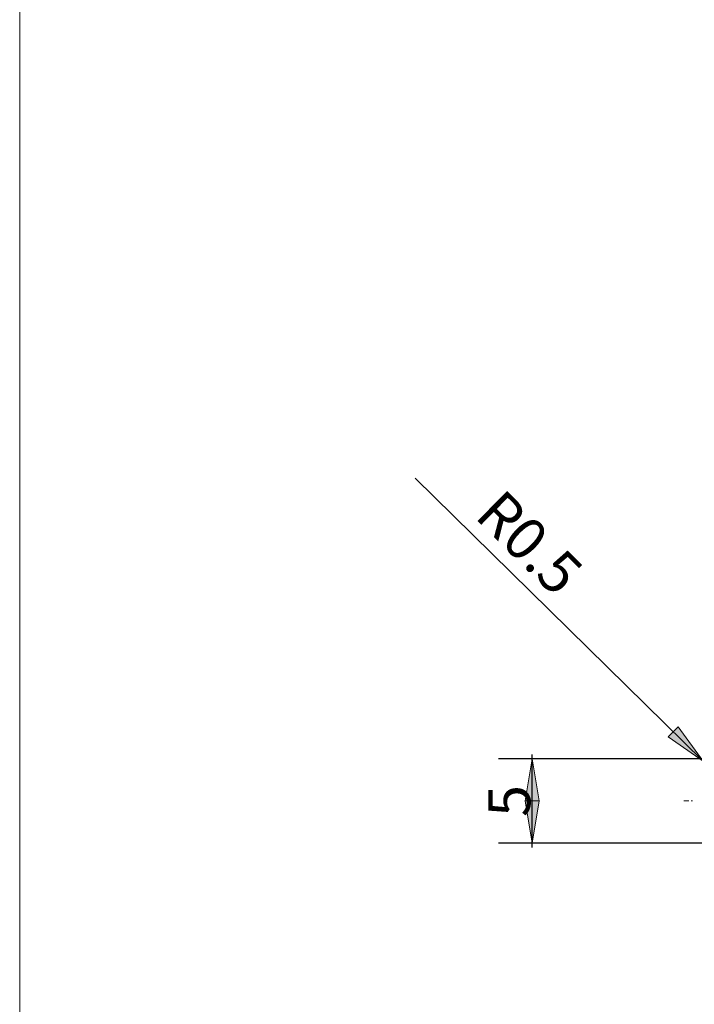
# Model space of a CAD drawing. Units: millimetres. Extents: x -126 to 134, y -103 to 103.
# Drawn here: x -126 to -86, y -14 to 45 of the extents above; entities that cross this region are included whole.
import ezdxf

# ---------------------------------------------------------------- set-up
doc = ezdxf.new("R2010")
doc.units = ezdxf.units.MM
doc.header["$MEASUREMENT"] = 0
doc.layers.get('0').update_dxf_attribs({"lineweight": 0})
for name, color, linetype, lineweight in [('Bemassung', 7, 'Continuous', 0), ('Geo', 7, 'Continuous', 0), ('Rahmen', 7, 'Continuous', 0)]:
    doc.layers.add(name, color=color, linetype=linetype, lineweight=lineweight)
doc.styles.get("Standard").update_dxf_attribs({"font": 'Arial'})
doc.dimstyles.new('BEM-ISBE', dxfattribs={"dimtxt": 2.5, "dimasz": 2.5, "dimexe": 1.25, "dimexo": 0.625, "dimtad": 1, "dimdec": 3, "dimzin": 0, "dimdsep": 46, "dimtxsty": 'Standard', "dimblk": 'VDDIM_DEFAULT', "dimcen": 0.09, "dimadec": 3, "dimazin": 0, "dimtol": 1, "dimtm": 1e-09, "dimtfac": 0.5, "dimtdec": 3, "dimtmove": 0, "dimatfit": 3, "dimfxl": 1, "dimtolj": 1, "dimtzin": 0, "dimarcsym": 0})

# ---------------------------------------------------------------- blocks, each defined once
blk = doc.blocks.new('VDDIM_DEFAULT')
at = {"linetype": 'Continuous'}
blk.add_hatch(color=0, dxfattribs=at).paths.add_polyline_path([(0, 0), (-1, -0.1665), (-1, 0.1665)], flags=0)
at = {"color": 0, "linetype": 'Continuous'}
blk.add_lwpolyline([(0, 0), (-1, -0.1665), (-1, 0.1665), (0, 0)], dxfattribs=at)
blk = doc.blocks.new('*D4')
at = {"layer": 'Bemassung', "color": 0, "lineweight": -2}
blk.add_line((-84.981, 0.596), (-102.079, 17.392), dxfattribs=at)
at = {"layer": 'Bemassung', "color": 0}
for p in [(-84.981, 0.596), (-84.624, 0.246)]:
    blk.add_point(p, dxfattribs=at)
at = {"layer": 'Bemassung', "color": 0, "lineweight": -2, "xscale": 2.5, "yscale": 2.5, "zscale": 2.5, "rotation": 315.50991693483}
blk.add_blockref('VDDIM_DEFAULT', (-84.981, 0.596), dxfattribs=at)
at = {"layer": 'Bemassung', "color": 0, "insert": (-96.705, 12.114), "char_height": 2.5, "attachment_point": 8, "rotation": 315.50992}
blk.add_mtext('R0.5', dxfattribs=at)
blk = doc.blocks.new('*D3')
at = {"layer": 'Bemassung', "color": 0, "lineweight": -2}
for p, q in [((-84.624, 0.746), (-97.124, 0.746)), ((-95.124, -4.51), (-95.124, 1.002)), ((-84.624, -4.254), (-97.124, -4.254))]:
    blk.add_line(p, q, dxfattribs=at)
at = {"layer": 'Bemassung', "color": 0}
for p in [(-84.624, 0.746), (-84.624, -4.254)]:
    blk.add_point(p, dxfattribs=at)
at = {"layer": 'Bemassung', "color": 0, "lineweight": -2, "xscale": 2.5, "yscale": 2.5, "zscale": 2.5}
for p, rotation in [((-95.124, 0.746), 90), ((-95.124, -4.254), 270)]:
    blk.add_blockref('VDDIM_DEFAULT', p, dxfattribs=dict(at, rotation=rotation))
at = {"layer": 'Bemassung', "color": 0, "insert": (-94.457, -1.754), "char_height": 2.5, "attachment_point": 8, "rotation": 90}
blk.add_mtext('5', dxfattribs=at)

msp = doc.modelspace()

# ---------------------------------------------------------------- linework, layer by layer
at = {"layer": 'Geo'}
for p, q in [((-86.1241, -1.7541), (-85.8241, -1.7541)), ((-85.6966, -1.7541), (-85.6116, -1.7541))]:
    msp.add_line(p, q, dxfattribs=at)
at = {"layer": 'Rahmen'}
msp.add_lwpolyline([(-125.5406, 102.9884), (134.3109, 102.9884), (134.3109, -103.239), (-125.5406, -103.239)], close=True, dxfattribs=at)

# ---------------------------------------------------------------- dimensions: what is measured, and where the dimension line sits
at = {"layer": 'Bemassung'}
dim = msp.add_radius_dim(center=(-84.6241, 0.2459), mpoint=(-84.9808, 0.5963), text='R0.5', dimstyle='BEM-ISBE', override={"dimgap": 0.625, "dimlfac": 1, "dimzin": 8, "dimtol": 0, "dimlim": 0, "dimtzin": 8}, dxfattribs=at)
dim.commit()
dim.dimension.update_dxf_attribs({"geometry": '*D4', "text_midpoint": (-96.7049, 12.1136), "dimtype": 164})
dim = msp.add_linear_dim(base=(-95.1241, 0.7459), p1=(-84.6241, -4.2541), p2=(-84.6241, 0.7459), angle=90, text='5', dimstyle='BEM-ISBE', override={"dimgap": 0.625, "dimlfac": 1, "dimzin": 8, "dimtol": 0, "dimlim": 0, "dimtzin": 8}, dxfattribs=at)
dim.commit()
dim.dimension.update_dxf_attribs({"geometry": '*D3', "text_midpoint": (-94.4575, -1.7541)})

doc.saveas('drawing.dxf')
